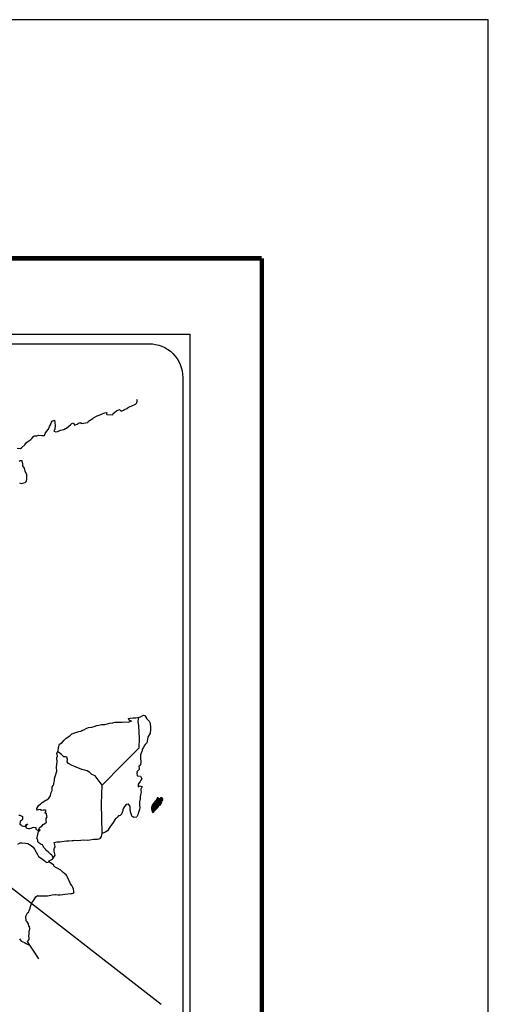
# Model space of a CAD drawing. Extents: x 348481 to 350881, y 2007309 to 2009109.
# Drawn here: x 350714 to 350881, y 2008758 to 2009109 of the extents above; entities that cross this region are included whole.
import ezdxf

# ---------------------------------------------------------------- set-up
doc = ezdxf.new("R2010")
doc.units = 0
doc.header["$MEASUREMENT"] = 0
doc.layers.add('MARGEN', color=7, linetype='Continuous')
doc.layers.add('SOLAPA', color=7, linetype='Continuous')

# ---------------------------------------------------------------- blocks, each defined once
blk = doc.blocks.new('ARQ_MARG')
at = {"layer": 'Defpoints'}
blk.add_lwpolyline([(0, 0), (1, 0), (1, 1), (0, 1)], close=True, dxfattribs=at)

msp = doc.modelspace()

# ---------------------------------------------------------------- linework, layer by layer
at = {"color": 7, "linetype": 'Continuous'}
for p, q in [((350756.42, 2008859.01), (350756.63, 2008860.55)), ((350756.62, 2008857.43), (350756.42, 2008859.01)), ((350756.87, 2008852.95), (350756.62, 2008857.43)), ((350756.68, 2008849.59), (350756.87, 2008852.95)), ((350750.84, 2008843.73), (350756.68, 2008849.59)), ((350743.58, 2008836.25), (350750.84, 2008843.73)), ((350743.33, 2008829.65), (350743.58, 2008836.25)), ((350743.54, 2008819.08), (350743.33, 2008829.65))]:
    msp.add_line(p, q, dxfattribs=at)
at = {"color": 5, "linetype": 'Continuous'}
for p, q in [((350756.42, 2008859.01), (350756.42, 2008859.01)), ((350756.63, 2008860.55), (350757.2, 2008860.7)), ((350757.2, 2008860.7), (350757.98, 2008861.14)), ((350757.98, 2008861.14), (350758.33, 2008861.29)), ((350758.33, 2008861.29), (350758.72, 2008861.2)), ((350758.72, 2008861.2), (350759.5, 2008860.01)), ((350759.5, 2008860.01), (350760.34, 2008859.17)), ((350760.34, 2008859.17), (350760.63, 2008858.38)), ((350760.63, 2008858.38), (350760.83, 2008856.9)), ((350760.69, 2008854.83), (350759.86, 2008853.45)), ((350760.79, 2008856.11), (350760.69, 2008854.83)), ((350760.83, 2008856.9), (350760.79, 2008856.11)), ((350759.42, 2008851.37), (350758.92, 2008850.78)), ((350759.56, 2008851.97), (350759.42, 2008851.37)), ((350759.86, 2008853.45), (350759.56, 2008851.97)), ((350757.66, 2008848.27), (350757.26, 2008847.13)), ((350757.76, 2008848.76), (350757.66, 2008848.27)), ((350757.86, 2008849.1), (350757.76, 2008848.76)), ((350758.25, 2008849.7), (350757.86, 2008849.1)), ((350758.49, 2008850.34), (350758.25, 2008849.7)), ((350758.92, 2008850.78), (350758.49, 2008850.34)), ((350757.32, 2008844.51), (350757.18, 2008843.62)), ((350757.26, 2008847.13), (350757.22, 2008846)), ((350757.22, 2008846), (350757.32, 2008844.51)), ((350756.69, 2008841.94), (350755.86, 2008841.1)), ((350755.86, 2008841.1), (350756, 2008840.76)), ((350756, 2008840.76), (350755.95, 2008840.51)), ((350755.95, 2008840.51), (350756.01, 2008839.73)), ((350756.88, 2008843.23), (350756.64, 2008843.08)), ((350756.64, 2008843.08), (350756.69, 2008842.19)), ((350756.69, 2008842.19), (350756.69, 2008841.94)), ((350757.18, 2008843.62), (350756.88, 2008843.23)), ((350756.01, 2008839.73), (350756.16, 2008839.63)), ((350756.16, 2008839.63), (350757.18, 2008839.48)), ((350756.84, 2008837.31), (350756.36, 2008836.67)), ((350757.14, 2008837.66), (350756.84, 2008837.31)), ((350757.33, 2008838.1), (350757.14, 2008837.66)), ((350757.18, 2008839.48), (350757.63, 2008838.59)), ((350757.63, 2008838.59), (350757.33, 2008838.1)), ((350756.36, 2008836.67), (350756.36, 2008835.73)), ((350756.36, 2008835.73), (350756.7, 2008835.98)), ((350756.7, 2008835.98), (350757.14, 2008836.08)), ((350757.14, 2008836.08), (350757.33, 2008835.93)), ((350757.39, 2008833.85), (350757.24, 2008832.82)), ((350757.33, 2008835.93), (350757.82, 2008835.88)), ((350757.82, 2008835.88), (350757.34, 2008834.84)), ((350757.34, 2008834.84), (350757.34, 2008834.55)), ((350757.34, 2008834.55), (350757.39, 2008833.85)), ((350756.9, 2008830.4), (350756.81, 2008829.47)), ((350757, 2008830.94), (350756.9, 2008830.4)), ((350757.05, 2008831.24), (350757, 2008830.94)), ((350757.14, 2008831.98), (350757.05, 2008831.24)), ((350757.24, 2008832.82), (350757.14, 2008831.98)), ((350756.66, 2008826.95), (350756.37, 2008826.21)), ((350756.91, 2008827.68), (350756.66, 2008826.95)), ((350756.81, 2008829.47), (350756.81, 2008829.22)), ((350756.81, 2008829.22), (350757, 2008828.33)), ((350757, 2008828.33), (350756.91, 2008827.68)), ((350756.22, 2008825.71), (350755.91, 2008824.98)), ((350756.37, 2008826.21), (350756.22, 2008825.71))]:
    msp.add_line(p, q, dxfattribs=at)
at = {"color": 7, "linetype": 'Continuous'}
for points in [[(350713.2, 2008956.44), (350714.43, 2008956.39), (350714.92, 2008956.74), (350715.94, 2008957.63), (350716.53, 2008958.52), (350717.07, 2008958.86), (350718.15, 2008959.55), (350718.44, 2008960), (350719.22, 2008960.74), (350719.47, 2008960.94), (350720.25, 2008960.84), (350720.98, 2008961.08), (350722.02, 2008961.04), (350722.99, 2008961.04), (350723.29, 2008961.73), (350723.73, 2008962.47), (350724.46, 2008963.31), (350724.75, 2008964.2), (350725.15, 2008964.79), (350725.39, 2008965.58), (350725.78, 2008966.12), (350726.51, 2008966.52), (350726.66, 2008965.43), (350726.76, 2008964.75), (350726.72, 2008963.21), (350726.52, 2008963.02), (350726.33, 2008962.57), (350726.43, 2008962.52), (350727.07, 2008962.37), (350727.7, 2008962.47), (350728.19, 2008962.72), (350728.68, 2008962.92), (350729.85, 2008963.17), (350730.44, 2008963.46), (350730.78, 2008963.66), (350731.81, 2008964.45), (350732.25, 2008964.79), (350732.74, 2008965.29), (350733.38, 2008965.54), (350733.67, 2008964.65), (350734.65, 2008965.1), (350735.34, 2008965.54), (350735.87, 2008965.64), (350736.02, 2008965.24), (350738.48, 2008965.64), (350738.72, 2008966.14), (350740.19, 2008967.12), (350740.48, 2008967.32), (350741.75, 2008968.02), (350743.47, 2008968.66), (350743.56, 2008968.76), (350744.15, 2008969.01), (350744.54, 2008969.1), (350745.23, 2008969.2), (350745.08, 2008968.76), (350745.18, 2008968.51), (350747.29, 2008968.37), (350747.48, 2008968.91), (350748.07, 2008969.36), (350748.61, 2008969.85), (350749.68, 2008970.29), (350750.28, 2008969.7), (350751.2, 2008970.05), (350751.55, 2008970.34), (350752.33, 2008970.69), (350752.97, 2008971.08), (350753.85, 2008971.53), (350755.42, 2008972.23), (350755.76, 2008972.52), (350755.91, 2008972.82), (350756, 2008973.16), (350756.05, 2008973.6), (350755.95, 2008973.85)], [(350714.06, 2008944.1), (350714.74, 2008943.85), (350716.11, 2008944.2), (350716.55, 2008944.75), (350716.7, 2008945.59), (350716.7, 2008945.59), (350716.65, 2008946.96), (350716.06, 2008948.25), (350715.91, 2008949.38), (350715.27, 2008950.22), (350715.32, 2008950.96), (350715.07, 2008951.95), (350714.38, 2008951.95), (350713.95, 2008951.76)], [(350743.58, 2008836.25), (350741.02, 2008839.63), (350739.89, 2008840.08), (350739.15, 2008840.87), (350738.17, 2008841.36), (350736.31, 2008841.9), (350734.24, 2008842.74), (350732.67, 2008843.39), (350731.59, 2008844.03), (350731.05, 2008844.58), (350731.2, 2008845.47), (350731, 2008846.31), (350730.51, 2008846.35), (350729.92, 2008846.45), (350729.03, 2008847.19), (350728.1, 2008847.99), (350727.76, 2008848.23), (350727.43, 2008847.81)], [(350726.07, 2008810.47), (350726.07, 2008810.47), (350726.07, 2008810.47), (350725.57, 2008811.38), (350725.08, 2008811.68), (350724.34, 2008812.47), (350723.42, 2008813.06), (350723.32, 2008813.51), (350722.82, 2008814), (350722.72, 2008814.24), (350722.53, 2008814.59), (350722.23, 2008814.98), (350721.84, 2008815.18), (350721.5, 2008815.33), (350720.91, 2008815.82), (350720.66, 2008816.12), (350720.61, 2008816.31), (350720.61, 2008816.66), (350720.37, 2008817.15), (350720.32, 2008817.26), (350720.37, 2008817.6), (350720.37, 2008817.6), (350720.37, 2008817.6), (350721.14, 2008820.86)], [(350721.03, 2008774.38), (350719.62, 2008776.34), (350717.73, 2008779.22), (350716.94, 2008780.57), (350717.54, 2008781.26), (350717.53, 2008781.9), (350717.44, 2008782.45), (350717.53, 2008783.33), (350717.53, 2008783.38), (350717.53, 2008783.88), (350717.58, 2008784.22), (350717.82, 2008784.97), (350717.77, 2008785.21), (350717.62, 2008785.75), (350717.43, 2008786.15), (350717.33, 2008786.74), (350717.33, 2008786.79), (350716.79, 2008787.53), (350716.49, 2008787.87), (350716.39, 2008789.45), (350716.49, 2008789.8), (350716.93, 2008790.79), (350717.37, 2008791.13), (350717.56, 2008791.63), (350717.91, 2008792.47), (350718.05, 2008793.06), (350718.54, 2008794.34), (350719.18, 2008795.23), (350719.91, 2008796.46), (350720.45, 2008796.95), (350720.65, 2008796.86), (350720.94, 2008796.86), (350722.07, 2008796.86), (350723.39, 2008796.81), (350724.03, 2008796.81), (350725.2, 2008797.01), (350725.69, 2008797.16), (350726.67, 2008797.36), (350726.96, 2008797.36), (350727.8, 2008797.21), (350728.53, 2008797.22), (350729.56, 2008797.36), (350730.25, 2008797.46), (350732.35, 2008797.61), (350732.84, 2008797.71), (350732.84, 2008797.71), (350733.58, 2008797.85), (350733.48, 2008798.01), (350733.43, 2008798.55), (350733.38, 2008799.19), (350733.04, 2008799.78), (350732.79, 2008800.47), (350732.3, 2008801.16), (350731.81, 2008802.15), (350731.17, 2008803.48), (350730.97, 2008803.92), (350730.68, 2008804.27), (350730.24, 2008804.72), (350729.69, 2008805.21), (350728.87, 2008805.99), (350727.25, 2008806.79), (350726.46, 2008807.32), (350726.31, 2008807.72), (350724.77, 2008808.85), (350724.4, 2008809.15), (350725.82, 2008809.89), (350726.8, 2008811.38), (350726.45, 2008812.71), (350726.4, 2008813.55), (350726.74, 2008814.43), (350726.45, 2008815.81), (350727.43, 2008816.06), (350728.46, 2008816.06), (350729.19, 2008816.16), (350730.81, 2008816.46), (350731.64, 2008816.46), (350732.91, 2008816.51), (350733.31, 2008816.56), (350733.31, 2008816.56), (350733.8, 2008816.66), (350734.92, 2008816.61), (350735.9, 2008816.71), (350736.88, 2008816.76), (350738.21, 2008816.66), (350739.19, 2008816.81), (350740.46, 2008817.01), (350741.83, 2008817.06), (350742.81, 2008817.31), (350743.35, 2008818), (350743.54, 2008819.08)], [(350713.48, 2008815.25), (350714.36, 2008815.7), (350715.01, 2008815.74), (350716.19, 2008815.64), (350717.02, 2008815.54), (350717.61, 2008815.19), (350718.2, 2008814.75), (350718.93, 2008814.2), (350719.48, 2008813.47), (350720.02, 2008812.38), (350720.51, 2008811.59), (350720.9, 2008810.91), (350721.49, 2008810.51), (350722.28, 2008809.92), (350722.77, 2008809.57), (350723.37, 2008809.02), (350723.69, 2008808.71)], [(350723.66, 2008808.71), (350724.69, 2008808.9), (350725.04, 2008808.65)]]:
    msp.add_lwpolyline(points, dxfattribs=at)
at = {"color": 5, "linetype": 'Continuous'}
for points in [[(350713.89, 2008825.62), (350714.18, 2008825.62), (350715.16, 2008825.12), (350715.12, 2008824.09), (350714.92, 2008823.85), (350714.28, 2008823.35), (350714.24, 2008822.36), (350714.78, 2008822.07), (350714.97, 2008821.83), (350716.1, 2008821.53), (350716.64, 2008822.22), (350716.99, 2008822.46), (350716.35, 2008821.78), (350716.49, 2008821.28), (350716.39, 2008821.13), (350717.27, 2008820.84), (350717.76, 2008820.79), (350718.21, 2008820.99), (350718.75, 2008821.23), (350719.24, 2008821.38), (350719.92, 2008821.19), (350719.87, 2008820.64), (350720.75, 2008820.1), (350721.05, 2008819.96), (350721.45, 2008820.2), (350720.96, 2008820.6), (350721.1, 2008820.94), (350721.49, 2008821.28), (350722.08, 2008821.73), (350722.47, 2008822.28), (350723.06, 2008822.67), (350723.69, 2008823.12), (350723.59, 2008823.71), (350723.59, 2008824.45), (350723.93, 2008824.98), (350723.64, 2008826.27), (350723.44, 2008826.42), (350723.1, 2008826.27), (350723.59, 2008827.31), (350723.34, 2008827.41), (350722.51, 2008827.41), (350721.97, 2008827.21), (350721.68, 2008827.65), (350720.84, 2008827.45), (350720.5, 2008827.36), (350720.5, 2008827.36), (350720.26, 2008827.7), (350720.21, 2008827.99), (350720.94, 2008829.13), (350721.62, 2008829.53), (350722.16, 2008830.12), (350723.44, 2008830.91), (350723.78, 2008831.11), (350724.57, 2008831.7), (350725.1, 2008832.49), (350725.29, 2008833.48), (350725.69, 2008834.36), (350725.78, 2008835.75), (350726.12, 2008836.19), (350726.37, 2008836.69), (350726.41, 2008837.62), (350726.51, 2008837.82), (350726.61, 2008838.71), (350726.95, 2008839.75), (350727.29, 2008840.93), (350727.39, 2008841.13), (350727.33, 2008842.8), (350727.39, 2008843.69), (350727.53, 2008844.78), (350727.43, 2008846.06), (350727.58, 2008846.7), (350727.43, 2008847.69), (350727.86, 2008848.53), (350727.97, 2008849.72), (350728.4, 2008850.9), (350729.28, 2008851.49), (350730.02, 2008852.38), (350730.75, 2008853.07), (350731.98, 2008853.91), (350732.76, 2008854.56), (350733.2, 2008854.75), (350734.03, 2008855.06), (350734.48, 2008855.15), (350735.21, 2008855.4), (350735.9, 2008855.59), (350736.33, 2008855.79), (350736.97, 2008856.09), (350737.8, 2008856.49), (350738.68, 2008856.88), (350739.86, 2008856.93), (350740.74, 2008857.28), (350741.63, 2008857.53), (350742.36, 2008857.72), (350743.33, 2008857.97), (350744.46, 2008857.97), (350744.91, 2008858.07), (350745.44, 2008858.22), (350746.18, 2008858.42), (350747.31, 2008858.57), (350748.04, 2008858.72), (350749.07, 2008858.82), (350750.64, 2008858.77), (350751.52, 2008858.87), (350752.94, 2008858.77), (350753.82, 2008859.07), (350753.97, 2008859.12), (350753.63, 2008859.07), (350753.19, 2008859.51), (350752.89, 2008860.1), (350753.53, 2008860.25), (350754.51, 2008860.3), (350755.58, 2008860.26), (350756.68, 2008860.56)], [(350755.88, 2008824.92), (350754.81, 2008824.78), (350754.11, 2008825.22), (350754.02, 2008825.76), (350753.68, 2008826.74), (350753.47, 2008827.83), (350753.52, 2008828.62), (350753.43, 2008828.97), (350752.88, 2008829.56), (350752.79, 2008829.51), (350752.25, 2008829.41), (350752.05, 2008829.36), (350751.61, 2008828.81), (350751.47, 2008828.67), (350751.12, 2008828.12), (350751.03, 2008827.83), (350750.97, 2008827.48), (350750.88, 2008827.19), (350750.69, 2008826.64), (350750.64, 2008826.54), (350750.64, 2008826.54), (350750.64, 2008826.54), (350750.54, 2008826.25), (350750.54, 2008826.2), (350750.44, 2008826.1), (350750.39, 2008825.95), (350749.95, 2008825.51), (350749.95, 2008825.51), (350749.95, 2008825.51), (350749.66, 2008825.41), (350749.42, 2008825.31), (350749.17, 2008825.16), (350749.07, 2008824.72), (350748.33, 2008824.32), (350748.14, 2008824.12), (350747.51, 2008823.03), (350746.24, 2008821.31), (350746.24, 2008821.31), (350745.5, 2008819.98), (350744.91, 2008819.68), (350744.38, 2008819.43), (350743.54, 2008819.08)], [(350714.1, 2008781.51), (350714.34, 2008781.16), (350714.69, 2008780.72), (350715.28, 2008780.47), (350715.92, 2008780.22), (350716.45, 2008779.88), (350716.7, 2008779.68), (350716.85, 2008779.58), (350717.19, 2008779.44), (350717.63, 2008779.24), (350717.78, 2008779.14)]]:
    msp.add_lwpolyline(points, dxfattribs=at)
at = {"layer": 'MARGEN', "color": 7, "linetype": 'Continuous', "const_width": 1.6}
for points in [[(348548.59, 2009024.19), (350800.44, 2009024.19)], [(350800.44, 2007362.89), (350800.44, 2009024.19)]]:
    msp.add_lwpolyline(points, dxfattribs=at)
at = {"layer": 'SOLAPA', "color": 7}
for p in [(350460.66, 2008997.11), (350774.95, 2007395.41)]:
    msp.add_line(p, (350774.95, 2008997.11), dxfattribs=at)
at = {"layer": 'SOLAPA', "linetype": 'Continuous'}
msp.add_line((350691.42, 2008815.06), (350764.57, 2008758.14), dxfattribs=at)
at = {"layer": 'SOLAPA', "color": 7}
msp.add_lwpolyline([(350464.46, 2008981.76, -0.414214), (350476.46, 2008993.76), (350760.24, 2008993.76, -0.414214), (350772.24, 2008981.76), (350772.24, 2008565.16, -0.414214), (350760.24, 2008553.16), (350476.46, 2008553.16, -0.414214), (350464.46, 2008565.16)], format="xyb", close=True, dxfattribs=at)

# ---------------------------------------------------------------- block references
at = {"layer": 'Defpoints', "color": 7, "xscale": 2400, "yscale": 1800, "zscale": 2400}
msp.add_blockref('ARQ_MARG', (348481.14, 2007309.32), dxfattribs=at)

# ---------------------------------------------------------------- meshes
at = {"color": 5, "linetype": 'Continuous'}
mesh = msp.add_polyface(dxfattribs=at)
corners = [(350761.74, 2008829.58), (350763.47, 2008828.51), (350763.47, 2008828.51), (350761.74, 2008829.58), (350763.47, 2008828.51), (350761.74, 2008829.58), (350763.47, 2008828.51), (350761.74, 2008829.59), (350763.47, 2008828.51), (350761.74, 2008829.59), (350761.73, 2008829.59), (350763.47, 2008828.52), (350763.47, 2008828.52), (350761.73, 2008829.6), (350763.48, 2008828.52), (350761.73, 2008829.6), (350763.48, 2008828.52), (350761.73, 2008829.6), (350761.72, 2008829.62), (350763.48, 2008828.53), (350763.49, 2008828.53), (350761.73, 2008829.63), (350761.73, 2008829.63), (350763.5, 2008828.54), (350761.73, 2008829.63), (350763.5, 2008828.54), (350761.73, 2008829.64), (350763.51, 2008828.55), (350761.73, 2008829.65), (350761.73, 2008829.65), (350763.51, 2008828.56), (350761.74, 2008829.65), (350761.74, 2008829.65), (350763.52, 2008828.56), (350761.74, 2008829.66), (350763.52, 2008828.56), (350761.75, 2008829.66), (350761.75, 2008829.66), (350763.52, 2008828.57), (350761.75, 2008829.67), (350763.53, 2008828.57), (350761.75, 2008829.67), (350763.53, 2008828.57), (350761.75, 2008829.67), (350761.75, 2008829.67), (350763.53, 2008828.58), (350761.76, 2008829.68), (350763.54, 2008828.58), (350761.76, 2008829.68), (350763.54, 2008828.59), (350761.76, 2008829.69), (350761.76, 2008829.69), (350763.54, 2008828.59), (350761.77, 2008829.69), (350763.54, 2008828.59), (350761.77, 2008829.69), (350761.77, 2008829.69), (350763.55, 2008828.6), (350761.77, 2008829.7), (350763.55, 2008828.6), (350761.77, 2008829.7), (350761.77, 2008829.7), (350763.55, 2008828.61), (350761.78, 2008829.71), (350763.56, 2008828.62), (350761.79, 2008829.71), (350761.79, 2008829.71), (350763.57, 2008828.63), (350761.8, 2008829.72), (350763.57, 2008828.63), (350761.8, 2008829.73), (350763.57, 2008828.63), (350761.81, 2008829.73), (350761.81, 2008829.73), (350763.57, 2008828.64), (350761.81, 2008829.73), (350761.81, 2008829.73), (350763.58, 2008828.64), (350761.81, 2008829.74), (350761.81, 2008829.74), (350763.58, 2008828.65), (350761.81, 2008829.74), (350763.58, 2008828.65), (350761.81, 2008829.75), (350761.81, 2008829.75), (350763.58, 2008828.66), (350761.81, 2008829.75), (350761.81, 2008829.75), (350763.59, 2008828.67), (350761.82, 2008829.76), (350761.82, 2008829.76), (350763.59, 2008828.67), (350761.82, 2008829.77), (350761.82, 2008829.77), (350763.6, 2008828.67), (350761.82, 2008829.77), (350761.82, 2008829.77), (350763.66, 2008828.78), (350761.91, 2008829.86), (350763.89, 2008829.14), (350762.14, 2008830.23), (350763.9, 2008829.15), (350762.14, 2008830.24), (350763.9, 2008829.16), (350762.15, 2008830.25), (350762.15, 2008830.25), (350763.91, 2008829.17), (350762.16, 2008830.25), (350762.16, 2008830.25), (350763.92, 2008829.18), (350762.17, 2008830.27), (350763.92, 2008829.18), (350762.17, 2008830.27), (350763.94, 2008829.19), (350762.18, 2008830.28), (350763.96, 2008829.19), (350762.18, 2008830.29), (350763.98, 2008829.19), (350762.19, 2008830.3), (350764, 2008829.2), (350762.2, 2008830.31), (350764.02, 2008829.2), (350762.21, 2008830.32), (350764.04, 2008829.2), (350762.22, 2008830.33), (350764.11, 2008829.21), (350762.25, 2008830.37), (350764.15, 2008829.22), (350762.28, 2008830.38), (350764.18, 2008829.22), (350762.3, 2008830.39), (350764.27, 2008829.24), (350762.34, 2008830.43), (350764.27, 2008829.24), (350762.34, 2008830.44)]
mesh.append_faces([[corners[k] for k in face] for face in [(0, 1, 2, 3), (3, 2, 4, 5), (5, 4, 6, 7), (7, 6, 8, 9), (10, 11, 12, 13), (13, 12, 14, 15), (15, 14, 16, 17), (18, 19, 20, 21), (22, 20, 23, 24), (24, 23, 25, 26), (26, 25, 27, 28), (29, 27, 30, 31), (32, 30, 33, 34), (34, 33, 35, 36), (37, 35, 38, 39), (39, 38, 40, 41), (41, 40, 42, 43), (44, 42, 45, 46), (46, 45, 47, 48), (48, 47, 49, 50), (51, 49, 52, 53), (53, 52, 54, 55), (56, 54, 57, 58), (58, 57, 59, 60), (61, 59, 62, 63), (63, 62, 64, 65), (66, 64, 67, 68), (68, 67, 69, 70), (70, 69, 71, 72), (73, 71, 74, 75), (76, 74, 77, 78), (79, 77, 80, 81), (81, 80, 82, 83), (84, 82, 85, 86), (87, 85, 88, 89), (90, 88, 91, 92), (93, 91, 94, 95), (96, 94, 97, 98), (98, 97, 99, 100), (100, 99, 101, 102), (102, 101, 103, 104), (105, 103, 106, 107), (108, 106, 109, 110), (110, 109, 111, 112), (112, 111, 113, 114), (114, 113, 115, 116), (116, 115, 117, 118), (118, 117, 119, 120), (120, 119, 121, 122), (122, 121, 123, 124), (124, 123, 125, 126), (126, 125, 127, 128), (128, 127, 129, 130), (130, 129, 131, 132), (132, 131, 133, 134)]], dxfattribs={"vtx0": -1, "vtx2": -1, "color": 5})
mesh = msp.add_polyface(dxfattribs=at)
corners = [(350762.34, 2008830.44), (350764.27, 2008829.24), (350764.28, 2008829.25), (350762.36, 2008830.45), (350764.29, 2008829.27), (350762.37, 2008830.47), (350764.43, 2008829.52), (350762.6, 2008830.66), (350764.54, 2008829.72), (350762.73, 2008830.84), (350764.57, 2008829.77), (350762.77, 2008830.89), (350764.64, 2008829.89), (350762.88, 2008830.98), (350764.69, 2008829.98), (350762.94, 2008831.07), (350764.72, 2008830.04), (350762.94, 2008831.14), (350764.73, 2008830.08), (350762.95, 2008831.19), (350764.76, 2008830.2), (350763, 2008831.29), (350764.8, 2008830.35), (350763.08, 2008831.41), (350764.83, 2008830.48), (350763.12, 2008831.54), (350764.84, 2008830.55), (350763.14, 2008831.61), (350764.88, 2008830.61), (350763.15, 2008831.68), (350764.92, 2008830.68), (350763.15, 2008831.78), (350763.15, 2008831.78), (350764.94, 2008830.71), (350763.2, 2008831.79), (350763.68, 2008831.49), (350764.94, 2008830.72), (350763.76, 2008831.45), (350764.96, 2008830.75), (350763.86, 2008831.43), (350764.97, 2008830.76), (350763.9, 2008831.43), (350764.99, 2008830.8), (350763.99, 2008831.42), (350765.01, 2008830.83), (350764.06, 2008831.42), (350765.01, 2008830.83), (350764.07, 2008831.42), (350765.03, 2008830.86), (350764.12, 2008831.43), (350765.04, 2008830.89), (350764.16, 2008831.43), (350765.09, 2008830.97), (350764.32, 2008831.45), (350765.13, 2008831.02), (350764.37, 2008831.5), (350765.15, 2008831.06), (350764.39, 2008831.53), (350765.14, 2008831.12), (350764.43, 2008831.56), (350765.14, 2008831.18), (350764.49, 2008831.58), (350765.14, 2008831.19), (350764.51, 2008831.58), (350765.14, 2008831.21), (350764.53, 2008831.59), (350764.67, 2008831.5), (350765.14, 2008831.21), (350764.72, 2008831.47), (350765.14, 2008831.21), (350764.72, 2008831.47), (350765.14, 2008831.22), (350764.73, 2008831.47), (350765.14, 2008831.22), (350764.74, 2008831.47), (350765.14, 2008831.22), (350764.74, 2008831.47), (350765.14, 2008831.23), (350764.75, 2008831.47), (350765.13, 2008831.24), (350764.76, 2008831.47), (350765.13, 2008831.24), (350764.77, 2008831.47), (350765.13, 2008831.26), (350764.8, 2008831.47), (350765.13, 2008831.27), (350764.82, 2008831.47), (350765.13, 2008831.27), (350764.82, 2008831.47), (350765.13, 2008831.27), (350764.82, 2008831.47), (350765.13, 2008831.28), (350764.83, 2008831.47), (350765.13, 2008831.29), (350764.84, 2008831.47), (350765.13, 2008831.32), (350764.86, 2008831.49), (350765.13, 2008831.33), (350764.87, 2008831.49), (350765.13, 2008831.34), (350764.87, 2008831.49), (350765.13, 2008831.34), (350764.88, 2008831.5), (350765.11, 2008831.37), (350764.9, 2008831.5), (350765.1, 2008831.4), (350764.91, 2008831.51), (350765.09, 2008831.41), (350764.93, 2008831.51), (350765.08, 2008831.42), (350764.93, 2008831.52), (350765.06, 2008831.46), (350764.97, 2008831.52), (350765.05, 2008831.48), (350764.99, 2008831.52)]
mesh.append_faces([[corners[k] for k in face] for face in [(0, 1, 2, 3), (3, 2, 4, 5), (5, 4, 6, 7), (7, 6, 8, 9), (9, 8, 10, 11), (11, 10, 12, 13), (13, 12, 14, 15), (15, 14, 16, 17), (17, 16, 18, 19), (19, 18, 20, 21), (21, 20, 22, 23), (23, 22, 24, 25), (25, 24, 26, 27), (27, 26, 28, 29), (29, 28, 30, 31), (32, 30, 33, 34), (35, 33, 36, 37), (37, 36, 38, 39), (39, 38, 40, 41), (41, 40, 42, 43), (43, 42, 44, 45), (45, 44, 46, 47), (47, 46, 48, 49), (49, 48, 50, 51), (51, 50, 52, 53), (53, 52, 54, 55), (55, 54, 56, 57), (57, 56, 58, 59), (59, 58, 60, 61), (61, 60, 62, 63), (63, 62, 64, 65), (66, 64, 67, 68), (68, 67, 69, 70), (70, 69, 71, 72), (72, 71, 73, 74), (74, 73, 75, 76), (76, 75, 77, 78), (78, 77, 79, 80), (80, 79, 81, 82), (82, 81, 83, 84), (84, 83, 85, 86), (86, 85, 87, 88), (88, 87, 89, 90), (90, 89, 91, 92), (92, 91, 93, 94), (94, 93, 95, 96), (96, 95, 97, 98), (98, 97, 99, 100), (100, 99, 101, 102), (102, 101, 103, 104), (104, 103, 105, 106), (106, 105, 107, 108), (108, 107, 109, 110), (110, 109, 111, 112), (112, 111, 113, 114)]], dxfattribs={"vtx0": -1, "vtx2": -1, "color": 5})
mesh = msp.add_polyface(dxfattribs=at)
corners = [(350763.2, 2008831.79), (350763.68, 2008831.49), (350763.68, 2008831.5), (350763.21, 2008831.79), (350763.66, 2008831.55), (350763.26, 2008831.8), (350763.66, 2008831.57), (350763.29, 2008831.8), (350763.64, 2008831.64), (350763.39, 2008831.79), (350763.62, 2008831.69), (350763.47, 2008831.79), (350763.61, 2008831.7), (350763.48, 2008831.79), (350763.55, 2008831.78), (350763.55, 2008831.78), (350764.35, 2008831.66), (350764.39, 2008831.66), (350764.35, 2008831.68), (350764.41, 2008831.66), (350764.35, 2008831.7), (350764.42, 2008831.66), (350764.35, 2008831.7), (350764.53, 2008831.59), (350764.67, 2008831.5), (350764.65, 2008831.51), (350764.53, 2008831.59), (350764.42, 2008831.66), (350764.35, 2008831.7), (350764.65, 2008831.51), (350764.53, 2008831.59), (350764.43, 2008831.66), (350764.35, 2008831.71), (350764.64, 2008831.52), (350764.54, 2008831.59), (350764.43, 2008831.66), (350764.35, 2008831.71), (350764.64, 2008831.53), (350764.54, 2008831.59), (350764.43, 2008831.66), (350764.35, 2008831.71), (350764.64, 2008831.53), (350764.54, 2008831.59), (350764.44, 2008831.66), (350764.35, 2008831.72), (350764.63, 2008831.54), (350764.54, 2008831.6), (350764.45, 2008831.66), (350764.35, 2008831.72), (350764.62, 2008831.55), (350764.55, 2008831.6), (350764.46, 2008831.66), (350764.35, 2008831.72), (350764.62, 2008831.56), (350764.55, 2008831.6), (350764.49, 2008831.66), (350764.38, 2008831.73), (350764.62, 2008831.58), (350764.55, 2008831.62), (350764.5, 2008831.66), (350764.39, 2008831.73), (350764.62, 2008831.59), (350764.56, 2008831.63), (350764.51, 2008831.66), (350764.39, 2008831.73), (350764.56, 2008831.63), (350764.62, 2008831.59), (350764.55, 2008831.63), (350764.51, 2008831.66), (350764.4, 2008831.73), (350764.62, 2008831.59), (350764.55, 2008831.63), (350764.52, 2008831.66), (350764.41, 2008831.73), (350764.62, 2008831.6), (350764.54, 2008831.65), (350764.53, 2008831.66), (350764.41, 2008831.73), (350764.62, 2008831.61), (350764.61, 2008831.64), (350764.45, 2008831.74), (350764.61, 2008831.65), (350764.46, 2008831.74), (350764.61, 2008831.66), (350764.47, 2008831.74), (350764.61, 2008831.66), (350764.47, 2008831.75), (350764.63, 2008831.67), (350764.5, 2008831.75), (350764.65, 2008831.67), (350764.54, 2008831.74), (350764.66, 2008831.68), (350764.55, 2008831.75), (350764.67, 2008831.68), (350764.55, 2008831.75), (350764.7, 2008831.68), (350764.58, 2008831.76), (350764.72, 2008831.68), (350764.61, 2008831.76), (350764.77, 2008831.69), (350764.66, 2008831.76), (350764.99, 2008831.52), (350765.05, 2008831.48), (350765.03, 2008831.53), (350765.03, 2008831.53), (350764.78, 2008831.69), (350764.67, 2008831.76), (350764.78, 2008831.69), (350764.67, 2008831.76), (350764.89, 2008831.69), (350764.78, 2008831.76), (350764.9, 2008831.7), (350764.8, 2008831.76), (350764.91, 2008831.72), (350764.85, 2008831.75), (350764.91, 2008831.74)]
mesh.append_faces([[corners[k] for k in face] for face in [(0, 1, 2, 3), (3, 2, 4, 5), (5, 4, 6, 7), (7, 6, 8, 9), (9, 8, 10, 11), (11, 10, 12, 13), (13, 12, 14, 15), (16, 16, 17, 18), (18, 17, 19, 20), (20, 19, 21, 22), (23, 24, 25, 26), (22, 21, 27, 28), (26, 25, 29, 30), (28, 27, 31, 32), (30, 29, 33, 34), (32, 31, 35, 36), (34, 33, 37, 38), (36, 35, 39, 40), (38, 37, 41, 42), (40, 39, 43, 44), (42, 41, 45, 46), (44, 43, 47, 48), (46, 45, 49, 50), (48, 47, 51, 52), (50, 49, 53, 54), (52, 51, 55, 56), (54, 53, 57, 58), (56, 55, 59, 60), (58, 57, 61, 62), (60, 59, 63, 64), (65, 61, 66, 67), (64, 63, 68, 69), (67, 66, 70, 71), (69, 68, 72, 73), (71, 70, 74, 75), (73, 72, 76, 77), (75, 74, 78, 76), (77, 78, 79, 80), (80, 79, 81, 82), (82, 81, 83, 84), (84, 83, 85, 86), (86, 85, 87, 88), (88, 87, 89, 90), (90, 89, 91, 92), (92, 91, 93, 94), (94, 93, 95, 96), (96, 95, 97, 98), (98, 97, 99, 100), (101, 102, 103, 104), (100, 99, 105, 106), (106, 105, 107, 108), (108, 107, 109, 110), (110, 109, 111, 112), (112, 111, 113, 114), (114, 113, 115, 115)]], dxfattribs={"vtx0": -1, "vtx2": -1, "color": 5})
mesh = msp.add_polyface(dxfattribs=at)
corners = [(350761.61, 2008826.6), (350761.64, 2008826.6), (350761.57, 2008826.64), (350761.64, 2008826.6), (350761.57, 2008826.64), (350761.69, 2008826.59), (350761.56, 2008826.67), (350761.71, 2008826.6), (350761.55, 2008826.7), (350761.74, 2008826.6), (350761.53, 2008826.73), (350761.76, 2008826.62), (350761.52, 2008826.77), (350761.83, 2008826.69), (350761.51, 2008826.89), (350761.84, 2008826.7), (350761.51, 2008826.91), (350761.87, 2008826.73), (350761.5, 2008826.96), (350761.23, 2008827.13), (350761.24, 2008827.14), (350761.22, 2008827.15), (350761.88, 2008826.74), (350761.5, 2008826.98), (350761.24, 2008827.14), (350761.23, 2008827.15), (350761.88, 2008826.74), (350761.49, 2008826.98), (350761.25, 2008827.14), (350761.23, 2008827.16), (350761.89, 2008826.75), (350761.49, 2008827), (350761.26, 2008827.14), (350761.24, 2008827.16), (350761.89, 2008826.75), (350761.49, 2008827), (350761.28, 2008827.15), (350761.25, 2008827.17), (350761.9, 2008826.77), (350761.47, 2008827.03), (350761.29, 2008827.15), (350761.26, 2008827.18), (350761.9, 2008826.77), (350761.46, 2008827.05), (350761.31, 2008827.15), (350761.26, 2008827.18), (350761.91, 2008826.78), (350761.45, 2008827.07), (350761.32, 2008827.15), (350761.26, 2008827.19), (350761.91, 2008826.79), (350761.45, 2008827.07), (350761.35, 2008827.15), (350761.27, 2008827.2), (350761.92, 2008826.8), (350761.44, 2008827.09), (350761.44, 2008827.11), (350761.27, 2008827.21), (350761.92, 2008826.8), (350761.93, 2008826.81), (350761.27, 2008827.21), (350761.94, 2008826.82), (350761.28, 2008827.23), (350761.94, 2008826.83), (350761.28, 2008827.24), (350761.98, 2008826.89), (350761.32, 2008827.3), (350762, 2008826.91), (350761.32, 2008827.33), (350762.02, 2008826.95), (350761.32, 2008827.38), (350762.04, 2008826.97), (350761.32, 2008827.42), (350762.08, 2008827.03), (350761.29, 2008827.52), (350762.11, 2008827.08), (350761.27, 2008827.6), (350762.12, 2008827.09), (350761.22, 2008827.65), (350762.13, 2008827.11), (350761.2, 2008827.69), (350762.14, 2008827.13), (350761.18, 2008827.73), (350762.16, 2008827.14), (350761.18, 2008827.75), (350762.17, 2008827.17), (350761.18, 2008827.79), (350762.18, 2008827.17), (350761.18, 2008827.79), (350762.19, 2008827.19), (350761.18, 2008827.81), (350762.26, 2008827.26), (350761.15, 2008827.95), (350762.31, 2008827.32), (350761.12, 2008828.06), (350762.33, 2008827.34), (350761.12, 2008828.09), (350762.35, 2008827.36), (350761.12, 2008828.12), (350762.36, 2008827.37), (350761.12, 2008828.14), (350762.38, 2008827.39), (350761.13, 2008828.17), (350762.42, 2008827.43), (350761.14, 2008828.22), (350762.45, 2008827.46), (350761.14, 2008828.27), (350762.47, 2008827.49), (350761.15, 2008828.31), (350762.48, 2008827.5), (350761.15, 2008828.33)]
mesh.append_faces([[corners[k] for k in face] for face in [(0, 0, 1, 2), (2, 1, 3, 4), (4, 3, 5, 6), (6, 5, 7, 8), (8, 7, 9, 10), (10, 9, 11, 12), (12, 11, 13, 14), (14, 13, 15, 16), (16, 15, 17, 18), (19, 19, 20, 21), (18, 17, 22, 23), (21, 20, 24, 25), (23, 22, 26, 27), (25, 24, 28, 29), (27, 26, 30, 31), (29, 28, 32, 33), (31, 30, 34, 35), (33, 32, 36, 37), (35, 34, 38, 39), (37, 36, 40, 41), (39, 38, 42, 43), (41, 40, 44, 45), (43, 42, 46, 47), (45, 44, 48, 49), (47, 46, 50, 51), (49, 48, 52, 53), (51, 50, 54, 55), (53, 52, 56, 57), (55, 54, 58, 56), (57, 58, 59, 60), (60, 59, 61, 62), (62, 61, 63, 64), (64, 63, 65, 66), (66, 65, 67, 68), (68, 67, 69, 70), (70, 69, 71, 72), (72, 71, 73, 74), (74, 73, 75, 76), (76, 75, 77, 78), (78, 77, 79, 80), (80, 79, 81, 82), (82, 81, 83, 84), (84, 83, 85, 86), (86, 85, 87, 88), (88, 87, 89, 90), (90, 89, 91, 92), (92, 91, 93, 94), (94, 93, 95, 96), (96, 95, 97, 98), (98, 97, 99, 100), (100, 99, 101, 102), (102, 101, 103, 104), (104, 103, 105, 106), (106, 105, 107, 108), (108, 107, 109, 110)]], dxfattribs={"vtx0": -1, "vtx2": -1, "color": 5})
mesh = msp.add_polyface(dxfattribs=at)
corners = [(350761.15, 2008828.33), (350762.48, 2008827.5), (350762.49, 2008827.51), (350761.16, 2008828.34), (350761.16, 2008828.34), (350762.49, 2008827.51), (350761.16, 2008828.34), (350761.16, 2008828.34), (350762.5, 2008827.52), (350761.16, 2008828.35), (350762.5, 2008827.52), (350761.16, 2008828.36), (350762.51, 2008827.53), (350761.16, 2008828.37), (350762.52, 2008827.54), (350761.16, 2008828.38), (350761.16, 2008828.38), (350762.52, 2008827.55), (350761.16, 2008828.39), (350762.53, 2008827.55), (350761.16, 2008828.4), (350761.16, 2008828.4), (350762.54, 2008827.56), (350761.16, 2008828.42), (350762.56, 2008827.58), (350761.16, 2008828.44), (350762.57, 2008827.59), (350761.16, 2008828.46), (350762.57, 2008827.6), (350761.16, 2008828.47), (350762.58, 2008827.61), (350761.16, 2008828.48), (350762.59, 2008827.61), (350761.16, 2008828.5), (350762.59, 2008827.62), (350761.16, 2008828.5), (350762.6, 2008827.63), (350761.17, 2008828.51), (350762.61, 2008827.64), (350761.18, 2008828.52), (350762.61, 2008827.64), (350761.18, 2008828.53), (350762.62, 2008827.65), (350761.18, 2008828.54), (350762.64, 2008827.67), (350761.2, 2008828.57), (350762.65, 2008827.68), (350761.2, 2008828.58), (350762.66, 2008827.69), (350761.2, 2008828.6), (350762.68, 2008827.71), (350761.21, 2008828.62), (350762.69, 2008827.72), (350761.22, 2008828.63), (350762.7, 2008827.73), (350761.22, 2008828.65), (350762.71, 2008827.74), (350761.22, 2008828.66), (350762.71, 2008827.74), (350761.22, 2008828.67), (350762.72, 2008827.75), (350761.22, 2008828.68), (350762.73, 2008827.76), (350761.22, 2008828.69), (350762.74, 2008827.77), (350761.22, 2008828.71), (350762.75, 2008827.77), (350761.22, 2008828.72), (350762.76, 2008827.79), (350761.22, 2008828.75), (350762.77, 2008827.8), (350761.23, 2008828.75), (350761.23, 2008828.75), (350762.77, 2008827.8), (350761.22, 2008828.76), (350761.22, 2008828.76), (350762.78, 2008827.8), (350761.22, 2008828.77), (350762.78, 2008827.81), (350761.23, 2008828.77), (350762.78, 2008827.81), (350761.23, 2008828.77), (350762.79, 2008827.81), (350761.23, 2008828.78), (350762.79, 2008827.82), (350761.23, 2008828.79), (350761.23, 2008828.79), (350762.8, 2008827.82), (350761.23, 2008828.79), (350762.82, 2008827.84), (350761.24, 2008828.82), (350762.83, 2008827.86), (350761.25, 2008828.84), (350762.84, 2008827.86), (350761.25, 2008828.85), (350762.85, 2008827.87), (350761.26, 2008828.85), (350762.86, 2008827.88), (350761.27, 2008828.86), (350762.87, 2008827.89), (350761.28, 2008828.87), (350762.88, 2008827.9), (350761.29, 2008828.89), (350762.89, 2008827.91), (350761.3, 2008828.89), (350762.89, 2008827.92), (350761.3, 2008828.9), (350762.9, 2008827.92), (350761.3, 2008828.91), (350762.9, 2008827.92), (350761.3, 2008828.91), (350762.91, 2008827.93), (350761.31, 2008828.92), (350761.31, 2008828.92), (350762.92, 2008827.94), (350761.31, 2008828.93), (350762.92, 2008827.94), (350761.31, 2008828.94), (350762.94, 2008827.96), (350761.32, 2008828.97)]
mesh.append_faces([[corners[k] for k in face] for face in [(0, 1, 2, 3), (4, 2, 5, 6), (7, 5, 8, 9), (9, 8, 10, 11), (11, 10, 12, 13), (13, 12, 14, 15), (16, 14, 17, 18), (18, 17, 19, 20), (21, 19, 22, 23), (23, 22, 24, 25), (25, 24, 26, 27), (27, 26, 28, 29), (29, 28, 30, 31), (31, 30, 32, 33), (33, 32, 34, 35), (35, 34, 36, 37), (37, 36, 38, 39), (39, 38, 40, 41), (41, 40, 42, 43), (43, 42, 44, 45), (45, 44, 46, 47), (47, 46, 48, 49), (49, 48, 50, 51), (51, 50, 52, 53), (53, 52, 54, 55), (55, 54, 56, 57), (57, 56, 58, 59), (59, 58, 60, 61), (61, 60, 62, 63), (63, 62, 64, 65), (65, 64, 66, 67), (67, 66, 68, 69), (69, 68, 70, 71), (72, 70, 73, 74), (75, 73, 76, 77), (77, 76, 78, 79), (79, 78, 80, 81), (81, 80, 82, 83), (83, 82, 84, 85), (86, 84, 87, 88), (88, 87, 89, 90), (90, 89, 91, 92), (92, 91, 93, 94), (94, 93, 95, 96), (96, 95, 97, 98), (98, 97, 99, 100), (100, 99, 101, 102), (102, 101, 103, 104), (104, 103, 105, 106), (106, 105, 107, 108), (108, 107, 109, 110), (110, 109, 111, 112), (113, 111, 114, 115), (115, 114, 116, 117), (117, 116, 118, 119)]], dxfattribs={"vtx0": -1, "vtx2": -1, "color": 5})
mesh = msp.add_polyface(dxfattribs=at)
corners = [(350761.32, 2008828.97), (350762.94, 2008827.96), (350762.95, 2008827.97), (350761.32, 2008828.98), (350762.95, 2008827.97), (350761.32, 2008828.98), (350762.97, 2008827.99), (350761.34, 2008829), (350762.98, 2008828), (350761.35, 2008829.01), (350762.99, 2008828), (350761.36, 2008829.02), (350762.99, 2008828.01), (350761.36, 2008829.02), (350763, 2008828.01), (350761.36, 2008829.03), (350763, 2008828.02), (350761.36, 2008829.04), (350763, 2008828.02), (350761.36, 2008829.04), (350763.01, 2008828.03), (350761.36, 2008829.05), (350763.02, 2008828.04), (350761.36, 2008829.06), (350763.02, 2008828.04), (350761.37, 2008829.07), (350763.03, 2008828.05), (350761.38, 2008829.08), (350761.38, 2008829.08), (350763.04, 2008828.06), (350761.38, 2008829.09), (350763.04, 2008828.06), (350761.38, 2008829.1), (350763.05, 2008828.07), (350761.38, 2008829.1), (350763.05, 2008828.07), (350761.38, 2008829.11), (350763.06, 2008828.08), (350761.39, 2008829.12), (350763.07, 2008828.09), (350761.4, 2008829.12), (350763.07, 2008828.09), (350761.42, 2008829.12), (350763.08, 2008828.1), (350761.42, 2008829.12), (350763.08, 2008828.1), (350761.42, 2008829.13), (350761.42, 2008829.13), (350763.09, 2008828.11), (350761.42, 2008829.14), (350761.42, 2008829.14), (350763.09, 2008828.11), (350761.43, 2008829.14), (350761.43, 2008829.14), (350763.09, 2008828.11), (350761.44, 2008829.14), (350761.44, 2008829.14), (350763.09, 2008828.12), (350761.44, 2008829.14), (350761.44, 2008829.14), (350763.1, 2008828.12), (350761.44, 2008829.14), (350763.1, 2008828.12), (350761.44, 2008829.15), (350761.44, 2008829.15), (350763.1, 2008828.13), (350761.44, 2008829.16), (350761.44, 2008829.16), (350763.11, 2008828.13), (350761.45, 2008829.16), (350763.12, 2008828.14), (350761.46, 2008829.17), (350763.13, 2008828.15), (350761.47, 2008829.18), (350763.14, 2008828.16), (350761.48, 2008829.19), (350763.14, 2008828.17), (350761.48, 2008829.2), (350763.15, 2008828.18), (350761.49, 2008829.2), (350763.15, 2008828.18), (350761.49, 2008829.21), (350763.16, 2008828.18), (350761.5, 2008829.21), (350763.16, 2008828.19), (350761.51, 2008829.22), (350761.51, 2008829.22), (350763.17, 2008828.19), (350761.51, 2008829.22), (350761.51, 2008829.22), (350763.17, 2008828.2), (350761.51, 2008829.22), (350761.51, 2008829.22), (350763.17, 2008828.2), (350761.51, 2008829.23), (350763.18, 2008828.2), (350761.52, 2008829.23), (350761.52, 2008829.23), (350763.18, 2008828.21), (350761.52, 2008829.24), (350763.18, 2008828.21), (350761.53, 2008829.24), (350763.19, 2008828.21), (350761.53, 2008829.24), (350761.53, 2008829.24), (350763.19, 2008828.22), (350761.53, 2008829.24), (350763.19, 2008828.22), (350761.54, 2008829.24), (350763.2, 2008828.22), (350761.54, 2008829.25), (350761.54, 2008829.25), (350763.2, 2008828.23), (350761.54, 2008829.26), (350761.54, 2008829.26), (350763.2, 2008828.23), (350761.55, 2008829.26), (350763.21, 2008828.23), (350761.55, 2008829.26), (350761.55, 2008829.26), (350763.21, 2008828.24), (350761.55, 2008829.27), (350761.55, 2008829.27), (350763.22, 2008828.25), (350761.56, 2008829.28), (350763.23, 2008828.26), (350761.57, 2008829.29), (350763.24, 2008828.27), (350761.57, 2008829.3)]
mesh.append_faces([[corners[k] for k in face] for face in [(0, 1, 2, 3), (3, 2, 4, 5), (5, 4, 6, 7), (7, 6, 8, 9), (9, 8, 10, 11), (11, 10, 12, 13), (13, 12, 14, 15), (15, 14, 16, 17), (17, 16, 18, 19), (19, 18, 20, 21), (21, 20, 22, 23), (23, 22, 24, 25), (25, 24, 26, 27), (28, 26, 29, 30), (30, 29, 31, 32), (32, 31, 33, 34), (34, 33, 35, 36), (36, 35, 37, 38), (38, 37, 39, 40), (40, 39, 41, 42), (42, 41, 43, 44), (44, 43, 45, 46), (47, 45, 48, 49), (50, 48, 51, 52), (53, 51, 54, 55), (56, 54, 57, 58), (59, 57, 60, 61), (61, 60, 62, 63), (64, 62, 65, 66), (67, 65, 68, 69), (69, 68, 70, 71), (71, 70, 72, 73), (73, 72, 74, 75), (75, 74, 76, 77), (77, 76, 78, 79), (79, 78, 80, 81), (81, 80, 82, 83), (83, 82, 84, 85), (86, 84, 87, 88), (89, 87, 90, 91), (92, 90, 93, 94), (94, 93, 95, 96), (97, 95, 98, 99), (99, 98, 100, 101), (101, 100, 102, 103), (104, 102, 105, 106), (106, 105, 107, 108), (108, 107, 109, 110), (111, 109, 112, 113), (114, 112, 115, 116), (116, 115, 117, 118), (119, 117, 120, 121), (122, 120, 123, 124), (124, 123, 125, 126), (126, 125, 127, 128)]], dxfattribs={"vtx0": -1, "vtx2": -1, "color": 5})
mesh = msp.add_polyface(dxfattribs=at)
corners = [(350761.54, 2008829.26), (350761.54, 2008829.26), (350761.55, 2008829.26), (350761.55, 2008829.26), (350761.62, 2008829.41), (350761.63, 2008829.41), (350761.63, 2008829.42), (350761.63, 2008829.42), (350761.7, 2008829.57), (350761.7, 2008829.57), (350761.7, 2008829.58), (350761.69, 2008829.58), (350761.69, 2008829.58), (350761.7, 2008829.58), (350761.7, 2008829.58), (350761.7, 2008829.59), (350763.46, 2008828.5), (350763.46, 2008828.5), (350761.7, 2008829.59), (350761.72, 2008829.58), (350761.72, 2008829.58), (350761.7, 2008829.59), (350763.46, 2008828.5), (350761.72, 2008829.58), (350761.7, 2008829.59), (350761.72, 2008829.58), (350761.71, 2008829.59), (350763.46, 2008828.5), (350761.73, 2008829.58), (350761.72, 2008829.59), (350761.71, 2008829.59), (350761.73, 2008829.58), (350761.73, 2008829.58), (350761.73, 2008829.58), (350761.73, 2008829.58), (350761.73, 2008829.58), (350763.46, 2008828.5), (350761.73, 2008829.58), (350761.72, 2008829.59), (350761.71, 2008829.6), (350761.73, 2008829.58), (350761.73, 2008829.58), (350763.46, 2008828.51), (350761.73, 2008829.58), (350761.72, 2008829.59), (350761.72, 2008829.59), (350761.71, 2008829.6), (350761.72, 2008829.59), (350761.72, 2008829.59), (350761.72, 2008829.59), (350761.73, 2008829.58), (350761.73, 2008829.58), (350763.47, 2008828.51), (350761.73, 2008829.58), (350761.72, 2008829.59), (350761.71, 2008829.6), (350761.73, 2008829.59), (350761.73, 2008829.59), (350761.73, 2008829.59), (350761.73, 2008829.58), (350761.73, 2008829.58), (350761.73, 2008829.59), (350761.73, 2008829.58), (350763.47, 2008828.51), (350761.74, 2008829.58), (350761.72, 2008829.59), (350761.71, 2008829.6), (350761.73, 2008829.58), (350761.73, 2008829.59), (350763.47, 2008828.51), (350761.74, 2008829.58), (350761.71, 2008829.6), (350761.72, 2008829.59), (350761.71, 2008829.6), (350761.73, 2008829.58), (350761.73, 2008829.59), (350763.47, 2008828.51), (350761.74, 2008829.58), (350761.72, 2008829.59), (350761.71, 2008829.6), (350761.73, 2008829.59), (350761.73, 2008829.59), (350761.72, 2008829.59), (350761.72, 2008829.6), (350761.71, 2008829.6), (350761.73, 2008829.59), (350761.73, 2008829.59), (350761.72, 2008829.6), (350761.71, 2008829.61), (350761.73, 2008829.59), (350761.73, 2008829.59), (350761.74, 2008829.59), (350761.73, 2008829.59), (350761.72, 2008829.6), (350761.71, 2008829.61), (350761.74, 2008829.59), (350761.73, 2008829.59), (350761.72, 2008829.6), (350761.71, 2008829.61), (350763.47, 2008828.51), (350763.47, 2008828.51), (350761.73, 2008829.59), (350761.72, 2008829.6), (350761.72, 2008829.6), (350761.71, 2008829.61), (350763.47, 2008828.51), (350761.73, 2008829.59), (350761.72, 2008829.6), (350761.71, 2008829.61), (350761.73, 2008829.59), (350763.47, 2008828.52), (350761.73, 2008829.59), (350761.71, 2008829.61), (350761.72, 2008829.6), (350761.72, 2008829.61), (350761.72, 2008829.61), (350761.72, 2008829.61), (350761.73, 2008829.6), (350761.73, 2008829.6), (350761.73, 2008829.6), (350761.72, 2008829.61), (350761.72, 2008829.61), (350761.72, 2008829.61), (350761.72, 2008829.61), (350761.73, 2008829.6), (350761.73, 2008829.6), (350761.72, 2008829.61), (350761.71, 2008829.61), (350763.48, 2008828.52), (350763.48, 2008828.52), (350761.73, 2008829.61), (350761.71, 2008829.61), (350761.73, 2008829.61), (350761.71, 2008829.62), (350763.48, 2008828.52), (350761.73, 2008829.61), (350763.48, 2008828.52), (350761.71, 2008829.62), (350761.71, 2008829.62), (350763.48, 2008828.53), (350761.72, 2008829.62)]
mesh.append_faces([[corners[k] for k in face] for face in [(0, 1, 2, 3), (4, 5, 6, 7), (8, 9, 10, 11), (12, 10, 13, 14), (15, 16, 17, 18), (18, 19, 20, 21), (19, 17, 22, 23), (24, 20, 25, 26), (23, 22, 27, 28), (26, 25, 29, 30), (31, 32, 33, 34), (35, 27, 36, 37), (30, 29, 38, 39), (34, 33, 40, 41), (37, 36, 42, 43), (39, 44, 45, 46), (44, 47, 48, 49), (41, 40, 50, 51), (43, 42, 52, 53), (46, 45, 54, 55), (49, 48, 56, 57), (51, 50, 58, 58), (53, 59, 60, 61), (62, 52, 63, 64), (55, 54, 65, 66), (61, 60, 67, 68), (64, 63, 69, 70), (71, 65, 72, 73), (68, 67, 74, 75), (70, 69, 76, 77), (73, 72, 78, 79), (75, 74, 80, 81), (79, 82, 83, 84), (81, 80, 85, 86), (84, 83, 87, 88), (89, 90, 91, 92), (88, 87, 93, 94), (92, 91, 95, 96), (94, 93, 97, 98), (96, 99, 100, 101), (98, 102, 103, 104), (101, 100, 105, 106), (104, 103, 107, 108), (109, 105, 110, 111), (112, 107, 113, 114), (114, 113, 115, 116), (117, 117, 118, 119), (120, 121, 122, 123), (119, 118, 124, 125), (123, 122, 126, 127), (125, 128, 129, 130), (131, 126, 132, 133), (130, 129, 134, 135), (133, 134, 136, 137), (138, 136, 139, 140)]], dxfattribs={"vtx0": -1, "vtx2": -1, "color": 5})
mesh = msp.add_polyface(dxfattribs=at)
corners = [(350761.57, 2008829.3), (350763.24, 2008828.27), (350763.24, 2008828.27), (350761.58, 2008829.3), (350761.58, 2008829.3), (350763.25, 2008828.28), (350761.58, 2008829.31), (350761.58, 2008829.31), (350763.25, 2008828.28), (350761.59, 2008829.31), (350761.59, 2008829.31), (350763.26, 2008828.29), (350761.59, 2008829.32), (350761.59, 2008829.32), (350763.26, 2008828.29), (350761.59, 2008829.33), (350763.27, 2008828.3), (350761.6, 2008829.33), (350761.6, 2008829.33), (350763.27, 2008828.3), (350761.6, 2008829.34), (350763.27, 2008828.31), (350761.6, 2008829.34), (350763.29, 2008828.32), (350761.61, 2008829.36), (350763.29, 2008828.32), (350761.61, 2008829.36), (350763.29, 2008828.33), (350761.61, 2008829.37), (350763.3, 2008828.33), (350761.61, 2008829.38), (350761.61, 2008829.38), (350763.3, 2008828.34), (350761.61, 2008829.39), (350763.31, 2008828.34), (350761.61, 2008829.39), (350763.31, 2008828.34), (350761.61, 2008829.4), (350761.61, 2008829.4), (350763.32, 2008828.35), (350761.61, 2008829.41), (350761.61, 2008829.41), (350763.32, 2008828.35), (350761.62, 2008829.41), (350763.32, 2008828.36), (350761.62, 2008829.41), (350761.62, 2008829.41), (350763.32, 2008828.36), (350761.62, 2008829.41), (350761.63, 2008829.41), (350763.33, 2008828.36), (350761.63, 2008829.42), (350761.63, 2008829.42), (350763.33, 2008828.37), (350761.63, 2008829.42), (350763.34, 2008828.37), (350761.63, 2008829.43), (350761.63, 2008829.43), (350763.34, 2008828.37), (350761.63, 2008829.43), (350763.34, 2008828.38), (350761.64, 2008829.43), (350761.64, 2008829.43), (350763.35, 2008828.38), (350761.64, 2008829.44), (350761.64, 2008829.44), (350763.35, 2008828.39), (350761.64, 2008829.45), (350761.64, 2008829.45), (350763.36, 2008828.39), (350761.65, 2008829.45), (350761.65, 2008829.45), (350763.36, 2008828.4), (350761.65, 2008829.46), (350763.36, 2008828.4), (350761.65, 2008829.46), (350763.37, 2008828.4), (350761.65, 2008829.47), (350761.65, 2008829.47), (350763.37, 2008828.41), (350761.65, 2008829.47), (350761.65, 2008829.47), (350763.37, 2008828.41), (350761.66, 2008829.47), (350761.66, 2008829.47), (350763.38, 2008828.41), (350761.66, 2008829.48), (350761.66, 2008829.48), (350763.38, 2008828.42), (350761.66, 2008829.49), (350761.66, 2008829.49), (350763.39, 2008828.42), (350761.66, 2008829.49), (350761.66, 2008829.49), (350763.39, 2008828.43), (350761.66, 2008829.5), (350761.66, 2008829.5), (350763.39, 2008828.43), (350761.66, 2008829.51), (350761.66, 2008829.51), (350763.4, 2008828.43), (350761.67, 2008829.51), (350763.4, 2008828.44), (350761.67, 2008829.51), (350761.67, 2008829.51), (350763.4, 2008828.44), (350761.67, 2008829.52), (350761.67, 2008829.52), (350763.41, 2008828.45), (350761.67, 2008829.53), (350761.67, 2008829.53), (350763.41, 2008828.45), (350761.67, 2008829.53), (350761.67, 2008829.53), (350763.42, 2008828.46), (350761.67, 2008829.54), (350761.67, 2008829.54), (350763.42, 2008828.46), (350761.67, 2008829.55), (350763.43, 2008828.46), (350761.68, 2008829.55), (350761.68, 2008829.55), (350763.43, 2008828.47), (350761.68, 2008829.55), (350761.68, 2008829.55), (350763.43, 2008828.47), (350761.68, 2008829.56), (350761.68, 2008829.56), (350763.44, 2008828.48), (350761.69, 2008829.56), (350763.44, 2008828.48), (350761.69, 2008829.57), (350761.69, 2008829.57), (350763.44, 2008828.48), (350761.69, 2008829.57), (350761.69, 2008829.57), (350763.45, 2008828.49), (350761.69, 2008829.57), (350761.69, 2008829.57), (350763.45, 2008828.49), (350761.7, 2008829.57), (350761.7, 2008829.57), (350763.45, 2008828.49), (350761.7, 2008829.58), (350763.45, 2008828.49), (350761.7, 2008829.58), (350761.7, 2008829.58), (350763.46, 2008828.5), (350761.7, 2008829.59)]
mesh.append_faces([[corners[k] for k in face] for face in [(0, 1, 2, 3), (4, 2, 5, 6), (7, 5, 8, 9), (10, 8, 11, 12), (13, 11, 14, 15), (15, 14, 16, 17), (18, 16, 19, 20), (20, 19, 21, 22), (22, 21, 23, 24), (24, 23, 25, 26), (26, 25, 27, 28), (28, 27, 29, 30), (31, 29, 32, 33), (33, 32, 34, 35), (35, 34, 36, 37), (38, 36, 39, 40), (41, 39, 42, 43), (43, 42, 44, 45), (46, 44, 47, 48), (49, 47, 50, 51), (52, 50, 53, 54), (54, 53, 55, 56), (57, 55, 58, 59), (59, 58, 60, 61), (62, 60, 63, 64), (65, 63, 66, 67), (68, 66, 69, 70), (71, 69, 72, 73), (73, 72, 74, 75), (75, 74, 76, 77), (78, 76, 79, 80), (81, 79, 82, 83), (84, 82, 85, 86), (87, 85, 88, 89), (90, 88, 91, 92), (93, 91, 94, 95), (96, 94, 97, 98), (99, 97, 100, 101), (101, 100, 102, 103), (104, 102, 105, 106), (107, 105, 108, 109), (110, 108, 111, 112), (113, 111, 114, 115), (116, 114, 117, 118), (118, 117, 119, 120), (121, 119, 122, 123), (124, 122, 125, 126), (127, 125, 128, 129), (129, 128, 130, 131), (132, 130, 133, 134), (135, 133, 136, 137), (138, 136, 139, 140), (141, 139, 142, 143), (143, 142, 144, 145), (146, 144, 147, 148)]], dxfattribs={"vtx0": -1, "vtx2": -1, "color": 5})

doc.saveas('drawing.dxf')
